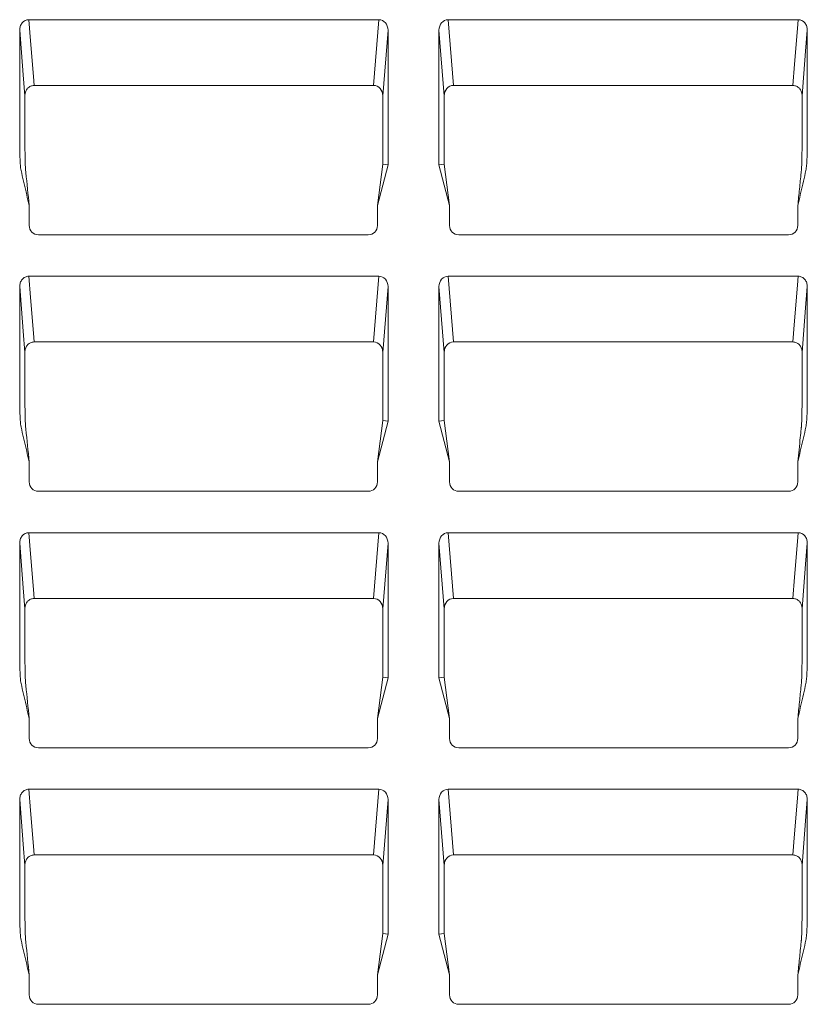
# Model space of a CAD drawing. Units: inches. Extents: x 19 to 228, y 8 to 167.
# Drawn here: x 74 to 82, y 98 to 107 of the extents above; entities that cross this region are included whole.
import ezdxf

# ---------------------------------------------------------------- set-up
doc = ezdxf.new("R2010")
doc.units = ezdxf.units.IN
doc.header["$MEASUREMENT"] = 0

msp = doc.modelspace()

# ---------------------------------------------------------------- linework, layer by layer
at = {"color": 7, "linetype": 'Continuous', "lineweight": 15}
for p, q in [((77.734, 107.0368), (74.4043, 107.0368)), ((77.734, 107.0368), (77.6838, 106.4113)), ((81.7229, 107.0368), (78.3931, 107.0368)), ((78.4434, 106.4113), (78.3931, 107.0368)), ((77.7709, 106.3123), (77.8212, 106.9377)), ((77.8212, 105.6573), (77.8212, 106.9377)), ((78.306, 105.6573), (78.306, 106.9377)), ((78.306, 106.9377), (78.3563, 106.3123)), ((77.6838, 106.4113), (74.4562, 106.4113)), ((81.6709, 106.4113), (78.4434, 106.4113)), ((77.7709, 105.6637), (77.7709, 106.3123)), ((78.3563, 105.6637), (78.3563, 106.3123)), ((77.7709, 105.6637), (77.7207, 105.2705)), ((77.7207, 105.2705), (77.8212, 105.6573)), ((77.8212, 105.6573), (77.7709, 105.6637)), ((78.306, 105.6573), (78.3563, 105.6637)), ((78.4065, 105.2705), (78.306, 105.6573)), ((78.3563, 105.6637), (78.4065, 105.2705)), ((74.4076, 105.08), (74.4076, 105.2705)), ((77.7207, 105.08), (77.7207, 105.2705)), ((78.4065, 105.08), (78.4065, 105.2705)), ((81.7196, 105.08), (81.7196, 105.2705)), ((77.632, 104.9911), (74.4963, 104.9911)), ((81.6309, 104.9911), (78.4951, 104.9911)), ((77.734, 104.5974), (74.4043, 104.5974)), ((77.734, 104.5974), (77.6838, 103.9719)), ((81.7229, 104.5974), (78.3931, 104.5974)), ((78.4434, 103.9719), (78.3931, 104.5974)), ((77.7709, 103.8728), (77.8212, 104.4983)), ((77.8212, 103.2179), (77.8212, 104.4983)), ((78.306, 103.2179), (78.306, 104.4983)), ((78.306, 104.4983), (78.3563, 103.8728)), ((77.6838, 103.9719), (74.4562, 103.9719)), ((81.6709, 103.9719), (78.4434, 103.9719)), ((77.7709, 103.2243), (77.7709, 103.8728)), ((78.3563, 103.2243), (78.3563, 103.8728)), ((77.7709, 103.2243), (77.7207, 102.831)), ((77.7207, 102.831), (77.8212, 103.2179)), ((77.8212, 103.2179), (77.7709, 103.2243)), ((78.306, 103.2179), (78.3563, 103.2243)), ((78.4065, 102.831), (78.306, 103.2179)), ((78.3563, 103.2243), (78.4065, 102.831)), ((74.4076, 102.6406), (74.4076, 102.831)), ((77.7207, 102.6405), (77.7207, 102.831)), ((78.4065, 102.6405), (78.4065, 102.831)), ((81.7196, 102.6406), (81.7196, 102.831)), ((77.632, 102.5516), (74.4963, 102.5516)), ((81.6309, 102.5516), (78.4951, 102.5516)), ((77.734, 102.1579), (74.4043, 102.1579)), ((77.734, 102.1579), (77.6838, 101.5325)), ((81.7229, 102.1579), (78.3931, 102.1579)), ((78.4434, 101.5325), (78.3931, 102.1579)), ((77.7709, 101.4334), (77.8212, 102.0589)), ((77.8212, 100.7784), (77.8212, 102.0589)), ((78.306, 100.7784), (78.306, 102.0589)), ((78.306, 102.0589), (78.3563, 101.4334)), ((77.6838, 101.5325), (74.4562, 101.5325)), ((81.6709, 101.5325), (78.4434, 101.5325)), ((77.7709, 100.7849), (77.7709, 101.4334)), ((78.3563, 100.7849), (78.3563, 101.4334)), ((77.7709, 100.7849), (77.7207, 100.3916)), ((77.7207, 100.3916), (77.8212, 100.7784)), ((77.8212, 100.7784), (77.7709, 100.7849)), ((78.306, 100.7784), (78.3563, 100.7849)), ((78.4065, 100.3916), (78.306, 100.7784)), ((78.3563, 100.7849), (78.4065, 100.3916)), ((74.4076, 100.2012), (74.4076, 100.3916)), ((77.7207, 100.2011), (77.7207, 100.3916)), ((78.4065, 100.2011), (78.4065, 100.3916)), ((81.7196, 100.2012), (81.7196, 100.3916)), ((77.632, 100.1122), (74.4963, 100.1122)), ((81.6309, 100.1122), (78.4951, 100.1122)), ((77.734, 99.7185), (74.4043, 99.7185)), ((77.734, 99.7185), (77.6838, 99.0931)), ((81.7229, 99.7185), (78.3931, 99.7185)), ((78.4434, 99.0931), (78.3931, 99.7185)), ((77.7709, 98.994), (77.8212, 99.6195)), ((77.8212, 98.339), (77.8212, 99.6195)), ((78.306, 98.339), (78.306, 99.6195)), ((78.306, 99.6195), (78.3563, 98.994)), ((77.6838, 99.0931), (74.4562, 99.0931)), ((81.6709, 99.0931), (78.4434, 99.0931)), ((77.7709, 98.3454), (77.7709, 98.994)), ((78.3563, 98.3454), (78.3563, 98.994)), ((77.7709, 98.3454), (77.7207, 97.9522)), ((77.7207, 97.9522), (77.8212, 98.339)), ((77.8212, 98.339), (77.7709, 98.3454)), ((78.306, 98.339), (78.3563, 98.3454)), ((78.4065, 97.9522), (78.306, 98.339)), ((78.3563, 98.3454), (78.4065, 97.9522)), ((74.4076, 97.7618), (74.4076, 97.9522)), ((77.7207, 97.7617), (77.7207, 97.9522)), ((78.4065, 97.7617), (78.4065, 97.9522)), ((81.7196, 97.7618), (81.7196, 97.9522)), ((77.632, 97.6728), (74.4963, 97.6728)), ((81.6309, 97.6728), (78.4951, 97.6728))]:
    msp.add_line(p, q, dxfattribs=at)
at = {"color": 7, "linetype": 'Continuous', "lineweight": 15, "flags": 128}
for points in [[(74.4545, 106.4113), (74.4545, 106.4113), (74.4477, 106.4962), (74.4205, 106.8356), (74.4043, 107.0368)], [(81.7229, 107.0368), (81.7161, 106.9519), (81.6888, 106.6125), (81.6726, 106.4113), (81.6726, 106.4113)], [(74.3172, 106.9377), (74.324, 106.8529), (74.3512, 106.5134), (74.3674, 106.3123)], [(81.7598, 106.3123), (81.7666, 106.3971), (81.7938, 106.7365), (81.81, 106.9377)], [(74.4545, 103.9719), (74.4545, 103.9719), (74.4477, 104.0568), (74.4205, 104.3962), (74.4043, 104.5974)], [(81.7229, 104.5974), (81.7161, 104.5125), (81.6888, 104.1731), (81.6726, 103.9719), (81.6726, 103.9719)], [(74.3172, 104.4983), (74.324, 104.4134), (74.3512, 104.074), (74.3674, 103.8728)], [(81.7598, 103.8728), (81.7666, 103.9577), (81.7938, 104.2971), (81.81, 104.4983)], [(74.4545, 101.5325), (74.4545, 101.5325), (74.4477, 101.6174), (74.4205, 101.9568), (74.4043, 102.1579)], [(81.7229, 102.1579), (81.7161, 102.0731), (81.6888, 101.7337), (81.6726, 101.5325), (81.6726, 101.5325)], [(74.3172, 102.0589), (74.324, 101.974), (74.3512, 101.6346), (74.3674, 101.4334)], [(81.7598, 101.4334), (81.7666, 101.5183), (81.7938, 101.8577), (81.81, 102.0589)], [(74.4545, 99.0931), (74.4545, 99.0931), (74.4477, 99.1779), (74.4205, 99.5173), (74.4043, 99.7185)], [(81.7229, 99.7185), (81.7161, 99.6337), (81.6888, 99.2943), (81.6726, 99.0931), (81.6726, 99.0931)], [(74.3172, 99.6195), (74.324, 99.5346), (74.3512, 99.1952), (74.3674, 98.994)], [(81.7598, 98.994), (81.7666, 99.0789), (81.7938, 99.4183), (81.81, 99.6195)]]:
    msp.add_lwpolyline(points, dxfattribs=at)
at = {"color": 7, "linetype": 'Continuous', "lineweight": 15}
for centre, major_axis, ratio, start_param, end_param in [((77.7322, 106.9356), (-0.0081, -0.1009), 0.877945, 1.662032, 3.211995), ((78.395, 106.9356), (0.0081, -0.1009), 0.877945, 3.07119, 4.621154), ((74.451, 106.3284), (0.0847, 0.0303), 0.911832, 1.197495, 1.216597), ((77.6819, 106.3102), (-0.0081, -0.1009), 0.877945, 1.662032, 3.211995), ((78.4452, 106.3102), (0.0081, -0.1009), 0.877945, 3.07119, 4.621154), ((81.6761, 106.3284), (0.0847, -0.0303), 0.911832, 1.924995, 1.944098), ((74.4965, 105.0803), (0.0331, 0.0829), 0.995592, 1.95209, 3.519844), ((77.6317, 105.0803), (-0.0399, 0.0799), 0.995254, 2.680606, 4.247601), ((78.4955, 105.0803), (0.0399, 0.0799), 0.995254, 2.035585, 3.602579), ((81.6306, 105.0803), (-0.0331, 0.0829), 0.995592, 2.763341, 4.331096), ((77.7322, 104.4962), (-0.0081, -0.1009), 0.877945, 1.662032, 3.211995), ((78.395, 104.4962), (0.0081, -0.1009), 0.877945, 3.07119, 4.621154), ((74.451, 103.8889), (0.0847, 0.0303), 0.911832, 1.197495, 1.216597), ((77.6819, 103.8707), (-0.0081, -0.1009), 0.877945, 1.662032, 3.211995), ((78.4452, 103.8707), (0.0081, -0.1009), 0.877945, 3.07119, 4.621154), ((81.6761, 103.8889), (0.0847, -0.0303), 0.911832, 1.924995, 1.944098), ((74.4965, 102.6409), (0.0331, 0.0829), 0.995592, 1.95209, 3.519844), ((77.6317, 102.6409), (-0.0399, 0.0799), 0.995254, 2.680606, 4.247601), ((78.4955, 102.6409), (0.0399, 0.0799), 0.995254, 2.035585, 3.602579), ((81.6306, 102.6409), (-0.0331, 0.0829), 0.995592, 2.763341, 4.331096), ((77.7322, 102.0568), (-0.0081, -0.1009), 0.877945, 1.662032, 3.211995), ((78.395, 102.0568), (0.0081, -0.1009), 0.877945, 3.07119, 4.621154), ((74.451, 101.4495), (0.0847, 0.0303), 0.911832, 1.197495, 1.216597), ((77.6819, 101.4313), (-0.0081, -0.1009), 0.877945, 1.662032, 3.211995), ((78.4452, 101.4313), (0.0081, -0.1009), 0.877945, 3.07119, 4.621154), ((81.6761, 101.4495), (0.0847, -0.0303), 0.911832, 1.924995, 1.944098), ((74.4965, 100.2015), (0.0331, 0.0829), 0.995592, 1.95209, 3.519844), ((77.6317, 100.2015), (-0.0399, 0.0799), 0.995254, 2.680606, 4.247601), ((78.4955, 100.2015), (0.0399, 0.0799), 0.995254, 2.035585, 3.602579), ((81.6306, 100.2015), (-0.0331, 0.0829), 0.995592, 2.763341, 4.331096), ((77.7322, 99.6173), (-0.0081, -0.1009), 0.877945, 1.662032, 3.211995), ((78.395, 99.6173), (0.0081, -0.1009), 0.877945, 3.07119, 4.621154), ((74.451, 99.0101), (0.0847, 0.0303), 0.911832, 1.197495, 1.216597), ((77.6819, 98.9919), (-0.0081, -0.1009), 0.877945, 1.662032, 3.211995), ((78.4452, 98.9919), (0.0081, -0.1009), 0.877945, 3.07119, 4.621154), ((81.6761, 99.0101), (0.0847, -0.0303), 0.911832, 1.924995, 1.944098), ((74.4965, 97.7621), (0.0331, 0.0829), 0.995592, 1.95209, 3.519844), ((77.6317, 97.7621), (-0.0399, 0.0799), 0.995254, 2.680606, 4.247601), ((78.4955, 97.7621), (0.0399, 0.0799), 0.995254, 2.035585, 3.602579), ((81.6306, 97.7621), (-0.0331, 0.0829), 0.995592, 2.763341, 4.331096)]:
    msp.add_ellipse(centre, major_axis=major_axis, ratio=ratio, start_param=start_param, end_param=end_param, dxfattribs=at)
for points, knots in [([(74.4043, 107.0368), (74.392, 107.0368), (74.3799, 107.0338), (74.3581, 107.0229), (74.3484, 107.015), (74.3329, 106.9962), (74.327, 106.9853), (74.3191, 106.9621), (74.3172, 106.95), (74.3172, 106.9377)], [0, 0, 0, 0, 0.25, 0.25, 0.5, 0.5, 0.75, 0.75, 1, 1, 1, 1]), ([(81.81, 106.9377), (81.81, 106.95), (81.8081, 106.962), (81.8002, 106.9853), (81.7944, 106.996), (81.7788, 107.015), (81.7693, 107.0228), (81.7473, 107.0339), (81.7352, 107.0368), (81.7229, 107.0368)], [0, 0, 0, 0, 0.25, 0.25, 0.5, 0.5, 0.75, 0.75, 1, 1, 1, 1]), ([(74.4076, 105.2705), (74.3917, 105.3386), (74.3679, 105.4407), (74.344, 105.5429), (74.3341, 105.5854), (74.3319, 105.5939), (74.3286, 105.6111), (74.3274, 105.6197), (74.3243, 105.6457), (74.323, 105.6631), (74.3196, 105.7154), (74.3184, 105.7503), (74.3171, 105.8201), (74.3172, 105.855), (74.3172, 105.9598), (74.3172, 106.3091), (74.3172, 106.6583), (74.3172, 106.9377)], [0, 0, 0, 0, 0.125, 0.1875, 0.1875, 0.203125, 0.203125, 0.21875, 0.21875, 0.25, 0.25, 0.3125, 0.3125, 0.375, 0.375, 0.5, 1, 1, 1, 1]), ([(81.7196, 105.2705), (81.7354, 105.3384), (81.7592, 105.4402), (81.783, 105.542), (81.7929, 105.5845), (81.795, 105.5929), (81.7984, 105.61), (81.7996, 105.6186), (81.8027, 105.6446), (81.8041, 105.6621), (81.8076, 105.7144), (81.8088, 105.7494), (81.8101, 105.8192), (81.81, 105.8542), (81.81, 105.959), (81.81, 106.3086), (81.81, 106.6581), (81.81, 106.9377)], [0, 0, 0, 0, 0.125, 0.1875, 0.1875, 0.203125, 0.203125, 0.21875, 0.21875, 0.25, 0.25, 0.3125, 0.3125, 0.375, 0.375, 0.5, 1, 1, 1, 1]), ([(74.3675, 106.3223), (74.3676, 106.3274), (74.3682, 106.3333), (74.3704, 106.3446), (74.372, 106.3503), (74.3784, 106.3663), (74.3848, 106.3761), (74.4006, 106.3926), (74.4103, 106.3994), (74.4314, 106.4086), (74.4429, 106.4111), (74.4545, 106.4113)], [0, 0, 0, 0, 0.125, 0.125, 0.25, 0.25, 0.5, 0.5, 0.75, 0.75, 1, 1, 1, 1]), ([(81.6726, 106.4113), (81.6843, 106.4111), (81.6957, 106.4086), (81.7169, 106.3993), (81.7265, 106.3926), (81.7424, 106.3761), (81.7487, 106.3662), (81.7551, 106.3503), (81.7568, 106.3447), (81.759, 106.3333), (81.7595, 106.3274), (81.7596, 106.3223)], [0, 0, 0, 0, 0.25, 0.25, 0.5, 0.5, 0.75, 0.75, 0.875, 0.875, 1, 1, 1, 1]), ([(74.3674, 106.3123), (74.3674, 106.1875), (74.3674, 106.0627), (74.3674, 105.9181), (74.3674, 105.8984), (74.3674, 105.8688), (74.3674, 105.8589), (74.3674, 105.8441), (74.3674, 105.8392), (74.3674, 105.8294), (74.3674, 105.8244), (74.3675, 105.8097), (74.3675, 105.7998), (74.3677, 105.7802), (74.3678, 105.7705), (74.3681, 105.7423), (74.3684, 105.7243), (74.3692, 105.6904), (74.3697, 105.6751), (74.3707, 105.6476), (74.3712, 105.6354), (74.3721, 105.6205), (74.3724, 105.616), (74.3729, 105.6101), (74.3731, 105.6082), (74.3733, 105.6061), (74.3733, 105.6057), (74.3734, 105.6051), (74.3734, 105.6049), (74.3735, 105.6045), (74.3735, 105.6043), (74.3736, 105.6032), (74.3737, 105.6024), (74.3744, 105.5951), (74.3751, 105.5886), (74.3864, 105.4782), (74.397, 105.3744), (74.4076, 105.2705)], [0, 0, 0, 0, 0.00381259, 0.00381259, 0.00441528, 0.00441528, 0.00471662, 0.00471662, 0.0048673, 0.0048673, 0.00501797, 0.00501797, 0.00531931, 0.00531931, 0.00562065, 0.00562065, 0.00622334, 0.00622334, 0.00682603, 0.00682603, 0.00742872, 0.00742872, 0.00773006, 0.00773006, 0.00788073, 0.00788073, 0.0079184, 0.0079184, 0.00793723, 0.00793723, 0.00795607, 0.00795607, 0.0080314, 0.0080314, 0.00863409, 0.00863409, 0.01827708, 0.01827708, 0.01827708, 0.01827708]), ([(81.7598, 106.3123), (81.7598, 106.1875), (81.7598, 106.0429), (81.7598, 105.8885), (81.7598, 105.854), (81.7598, 105.8343), (81.7597, 105.8045), (81.7593, 105.7603), (81.7584, 105.7061), (81.7571, 105.6596), (81.7557, 105.6294), (81.7546, 105.6137), (81.7539, 105.6064), (81.7533, 105.6), (81.7524, 105.5919), (81.7465, 105.5335), (81.7355, 105.4263), (81.7249, 105.3224), (81.7196, 105.2705)], [0, 0, 0, 0, 0.206094, 0.238672, 0.254962, 0.263105, 0.271257, 0.304212, 0.337133, 0.370039, 0.403053, 0.419484, 0.427732, 0.436023, 0.452613, 0.469198, 0.734545, 1, 1, 1, 1]), ([(81.7596, 106.3223), (81.7597, 106.3204), (81.7597, 106.3184), (81.7597, 106.3163), (81.7598, 106.315), (81.7598, 106.3136), (81.7598, 106.3123)], [0, 0, 0, 0, 0.0000675218, 0.0000675218, 0.0000675218, 0.000108235, 0.000108235, 0.000108235, 0.000108235]), ([(74.4043, 104.5974), (74.392, 104.5974), (74.3799, 104.5944), (74.3581, 104.5835), (74.3484, 104.5756), (74.3329, 104.5568), (74.327, 104.5459), (74.3191, 104.5227), (74.3172, 104.5106), (74.3172, 104.4983)], [0, 0, 0, 0, 0.25, 0.25, 0.5, 0.5, 0.75, 0.75, 1, 1, 1, 1]), ([(81.81, 104.4983), (81.81, 104.5106), (81.8081, 104.5226), (81.8002, 104.5459), (81.7944, 104.5566), (81.7788, 104.5756), (81.7693, 104.5834), (81.7473, 104.5944), (81.7352, 104.5974), (81.7229, 104.5974)], [0, 0, 0, 0, 0.25, 0.25, 0.5, 0.5, 0.75, 0.75, 1, 1, 1, 1]), ([(74.4076, 102.831), (74.3917, 102.8991), (74.3679, 103.0013), (74.344, 103.1035), (74.3341, 103.146), (74.3319, 103.1545), (74.3286, 103.1716), (74.3274, 103.1803), (74.3243, 103.2063), (74.323, 103.2237), (74.3196, 103.276), (74.3184, 103.3109), (74.3171, 103.3807), (74.3172, 103.4156), (74.3172, 103.5204), (74.3172, 103.8696), (74.3172, 104.2189), (74.3172, 104.4983)], [0, 0, 0, 0, 0.125, 0.1875, 0.1875, 0.203125, 0.203125, 0.21875, 0.21875, 0.25, 0.25, 0.3125, 0.3125, 0.375, 0.375, 0.5, 1, 1, 1, 1]), ([(81.7196, 102.831), (81.7354, 102.8989), (81.7592, 103.0008), (81.783, 103.1026), (81.7929, 103.145), (81.795, 103.1535), (81.7984, 103.1706), (81.7996, 103.1792), (81.8027, 103.2052), (81.8041, 103.2227), (81.8076, 103.275), (81.8088, 103.3099), (81.8101, 103.3798), (81.81, 103.4148), (81.81, 103.5196), (81.81, 103.8691), (81.81, 104.2187), (81.81, 104.4983)], [0, 0, 0, 0, 0.125, 0.1875, 0.1875, 0.203125, 0.203125, 0.21875, 0.21875, 0.25, 0.25, 0.3125, 0.3125, 0.375, 0.375, 0.5, 1, 1, 1, 1]), ([(74.3675, 103.8829), (74.3676, 103.888), (74.3682, 103.8939), (74.3704, 103.9052), (74.372, 103.9109), (74.3784, 103.9269), (74.3848, 103.9367), (74.4006, 103.9532), (74.4103, 103.9599), (74.4314, 103.9692), (74.4429, 103.9717), (74.4545, 103.9719)], [0, 0, 0, 0, 0.125, 0.125, 0.25, 0.25, 0.5, 0.5, 0.75, 0.75, 1, 1, 1, 1]), ([(81.6726, 103.9719), (81.6843, 103.9717), (81.6957, 103.9692), (81.7169, 103.9599), (81.7265, 103.9532), (81.7424, 103.9367), (81.7487, 103.9268), (81.7551, 103.9109), (81.7568, 103.9053), (81.759, 103.8939), (81.7595, 103.888), (81.7596, 103.8829)], [0, 0, 0, 0, 0.25, 0.25, 0.5, 0.5, 0.75, 0.75, 0.875, 0.875, 1, 1, 1, 1]), ([(74.3674, 103.8728), (74.3674, 103.748), (74.3674, 103.6232), (74.3674, 103.4787), (74.3674, 103.459), (74.3674, 103.4294), (74.3674, 103.4195), (74.3674, 103.4047), (74.3674, 103.3998), (74.3674, 103.3899), (74.3674, 103.385), (74.3675, 103.3703), (74.3675, 103.3604), (74.3677, 103.3408), (74.3678, 103.3311), (74.3681, 103.3028), (74.3684, 103.2849), (74.3692, 103.251), (74.3697, 103.2357), (74.3707, 103.2082), (74.3712, 103.196), (74.3721, 103.181), (74.3724, 103.1766), (74.3729, 103.1707), (74.3731, 103.1688), (74.3733, 103.1667), (74.3733, 103.1663), (74.3734, 103.1657), (74.3734, 103.1654), (74.3735, 103.165), (74.3735, 103.1648), (74.3736, 103.1638), (74.3737, 103.163), (74.3744, 103.1557), (74.3751, 103.1492), (74.3864, 103.0388), (74.397, 102.9349), (74.4076, 102.831)], [0, 0, 0, 0, 0.00381259, 0.00381259, 0.00441528, 0.00441528, 0.00471662, 0.00471662, 0.0048673, 0.0048673, 0.00501797, 0.00501797, 0.00531931, 0.00531931, 0.00562065, 0.00562065, 0.00622334, 0.00622334, 0.00682603, 0.00682603, 0.00742872, 0.00742872, 0.00773006, 0.00773006, 0.00788073, 0.00788073, 0.0079184, 0.0079184, 0.00793723, 0.00793723, 0.00795607, 0.00795607, 0.0080314, 0.0080314, 0.00863409, 0.00863409, 0.01827708, 0.01827708, 0.01827708, 0.01827708]), ([(81.7598, 103.8728), (81.7598, 103.748), (81.7598, 103.6035), (81.7598, 103.4491), (81.7598, 103.4146), (81.7598, 103.3949), (81.7597, 103.3651), (81.7593, 103.3209), (81.7584, 103.2667), (81.7571, 103.2202), (81.7557, 103.19), (81.7546, 103.1743), (81.7539, 103.167), (81.7533, 103.1606), (81.7524, 103.1524), (81.7491, 103.1197), (81.7381, 103.0124), (81.7275, 102.9086), (81.7196, 102.831)], [0, 0, 0, 0, 0.206094, 0.238672, 0.254962, 0.263105, 0.271257, 0.304212, 0.337133, 0.370039, 0.403053, 0.419484, 0.427732, 0.436023, 0.452606, 0.469198, 0.603842, 1, 1, 1, 1]), ([(81.7596, 103.8829), (81.7597, 103.881), (81.7597, 103.879), (81.7597, 103.8768), (81.7598, 103.8756), (81.7598, 103.8742), (81.7598, 103.8728)], [0, 0, 0, 0, 0.0000675218, 0.0000675218, 0.0000675218, 0.000108235, 0.000108235, 0.000108235, 0.000108235]), ([(74.4043, 102.1579), (74.392, 102.1579), (74.3799, 102.155), (74.3581, 102.1441), (74.3484, 102.1362), (74.3329, 102.1174), (74.327, 102.1065), (74.3191, 102.0833), (74.3172, 102.0712), (74.3172, 102.0589)], [0, 0, 0, 0, 0.25, 0.25, 0.5, 0.5, 0.75, 0.75, 1, 1, 1, 1]), ([(81.81, 102.0589), (81.81, 102.0712), (81.8081, 102.0832), (81.8002, 102.1065), (81.7944, 102.1172), (81.7788, 102.1362), (81.7693, 102.144), (81.7473, 102.155), (81.7352, 102.1579), (81.7229, 102.1579)], [0, 0, 0, 0, 0.25, 0.25, 0.5, 0.5, 0.75, 0.75, 1, 1, 1, 1]), ([(74.4076, 100.3916), (74.3917, 100.4597), (74.3679, 100.5619), (74.344, 100.664), (74.3341, 100.7066), (74.3319, 100.7151), (74.3286, 100.7322), (74.3274, 100.7409), (74.3243, 100.7668), (74.323, 100.7843), (74.3196, 100.8365), (74.3184, 100.8714), (74.3171, 100.9413), (74.3172, 100.9762), (74.3172, 101.081), (74.3172, 101.4302), (74.3172, 101.7795), (74.3172, 102.0589)], [0, 0, 0, 0, 0.125, 0.1875, 0.1875, 0.203125, 0.203125, 0.21875, 0.21875, 0.25, 0.25, 0.3125, 0.3125, 0.375, 0.375, 0.5, 1, 1, 1, 1]), ([(81.7196, 100.3916), (81.7354, 100.4595), (81.7592, 100.5614), (81.783, 100.6632), (81.7929, 100.7056), (81.795, 100.7141), (81.7984, 100.7312), (81.7996, 100.7398), (81.8027, 100.7658), (81.8041, 100.7833), (81.8076, 100.8356), (81.8088, 100.8705), (81.8101, 100.9404), (81.81, 100.9754), (81.81, 101.0802), (81.81, 101.4297), (81.81, 101.7793), (81.81, 102.0589)], [0, 0, 0, 0, 0.125, 0.1875, 0.1875, 0.203125, 0.203125, 0.21875, 0.21875, 0.25, 0.25, 0.3125, 0.3125, 0.375, 0.375, 0.5, 1, 1, 1, 1]), ([(74.4545, 101.5325), (74.4429, 101.5323), (74.4314, 101.5298), (74.4103, 101.5205), (74.4007, 101.5138), (74.3848, 101.4973), (74.3784, 101.4874), (74.372, 101.4715), (74.3704, 101.4659), (74.3682, 101.4544), (74.3676, 101.4486), (74.3675, 101.4435)], [0, 0, 0, 0, 0.25, 0.25, 0.5, 0.5, 0.75, 0.75, 0.875, 0.875, 1, 1, 1, 1]), ([(81.6726, 101.5325), (81.6843, 101.5323), (81.6957, 101.5298), (81.7169, 101.5205), (81.7265, 101.5138), (81.7424, 101.4973), (81.7487, 101.4874), (81.7551, 101.4715), (81.7568, 101.4659), (81.759, 101.4544), (81.7595, 101.4486), (81.7596, 101.4435)], [0, 0, 0, 0, 0.25, 0.25, 0.5, 0.5, 0.75, 0.75, 0.875, 0.875, 1, 1, 1, 1]), ([(74.3674, 101.4334), (74.3674, 101.3086), (74.3674, 101.1838), (74.3674, 101.0393), (74.3674, 101.0196), (74.3674, 100.99), (74.3674, 100.9801), (74.3674, 100.9653), (74.3674, 100.9604), (74.3674, 100.9505), (74.3674, 100.9456), (74.3675, 100.9308), (74.3675, 100.921), (74.3677, 100.9014), (74.3678, 100.8917), (74.3681, 100.8634), (74.3684, 100.8455), (74.3692, 100.8116), (74.3697, 100.7963), (74.3707, 100.7688), (74.3712, 100.7566), (74.3721, 100.7416), (74.3724, 100.7372), (74.3729, 100.7312), (74.3731, 100.7294), (74.3733, 100.7273), (74.3733, 100.7269), (74.3734, 100.7262), (74.3734, 100.726), (74.3735, 100.7256), (74.3735, 100.7254), (74.3736, 100.7244), (74.3737, 100.7236), (74.3744, 100.7163), (74.3751, 100.7098), (74.3864, 100.5994), (74.397, 100.4955), (74.4076, 100.3916)], [0, 0, 0, 0, 0.00381259, 0.00381259, 0.00441528, 0.00441528, 0.00471662, 0.00471662, 0.0048673, 0.0048673, 0.00501797, 0.00501797, 0.00531931, 0.00531931, 0.00562065, 0.00562065, 0.00622334, 0.00622334, 0.00682603, 0.00682603, 0.00742872, 0.00742872, 0.00773006, 0.00773006, 0.00788073, 0.00788073, 0.0079184, 0.0079184, 0.00793723, 0.00793723, 0.00795607, 0.00795607, 0.0080314, 0.0080314, 0.00863409, 0.00863409, 0.01827708, 0.01827708, 0.01827708, 0.01827708]), ([(81.7598, 101.4334), (81.7598, 101.3086), (81.7598, 101.1641), (81.7598, 101.0097), (81.7598, 100.9752), (81.7598, 100.9554), (81.7597, 100.9257), (81.7593, 100.8815), (81.7584, 100.8273), (81.7571, 100.7808), (81.7557, 100.7506), (81.7546, 100.7349), (81.7539, 100.7276), (81.7533, 100.7212), (81.7524, 100.713), (81.7465, 100.6547), (81.7355, 100.5474), (81.7249, 100.4435), (81.7196, 100.3916)], [0, 0, 0, 0, 0.206094, 0.238672, 0.254962, 0.263105, 0.271257, 0.304212, 0.337133, 0.370039, 0.403053, 0.419484, 0.427732, 0.436023, 0.452597, 0.469198, 0.734769, 1, 1, 1, 1]), ([(81.7596, 101.4435), (81.7597, 101.4416), (81.7597, 101.4396), (81.7597, 101.4374), (81.7598, 101.4361), (81.7598, 101.4348), (81.7598, 101.4334)], [0, 0, 0, 0, 0.0000675218, 0.0000675218, 0.0000675218, 0.000108235, 0.000108235, 0.000108235, 0.000108235]), ([(74.4043, 99.7185), (74.392, 99.7185), (74.3799, 99.7156), (74.3581, 99.7047), (74.3484, 99.6968), (74.3329, 99.6779), (74.327, 99.667), (74.3191, 99.6438), (74.3172, 99.6317), (74.3172, 99.6195)], [0, 0, 0, 0, 0.25, 0.25, 0.5, 0.5, 0.75, 0.75, 1, 1, 1, 1]), ([(81.81, 99.6195), (81.81, 99.6318), (81.8081, 99.6438), (81.8002, 99.6671), (81.7944, 99.6778), (81.7788, 99.6968), (81.7693, 99.7046), (81.7473, 99.7156), (81.7352, 99.7185), (81.7229, 99.7185)], [0, 0, 0, 0, 0.25, 0.25, 0.5, 0.5, 0.75, 0.75, 1, 1, 1, 1]), ([(74.4076, 97.9522), (74.3917, 98.0203), (74.3679, 98.1225), (74.344, 98.2246), (74.3341, 98.2672), (74.3319, 98.2757), (74.3286, 98.2928), (74.3274, 98.3014), (74.3243, 98.3274), (74.323, 98.3448), (74.3196, 98.3971), (74.3184, 98.432), (74.3171, 98.5019), (74.3172, 98.5368), (74.3172, 98.6416), (74.3172, 98.9908), (74.3172, 99.3401), (74.3172, 99.6195)], [0, 0, 0, 0, 0.125, 0.1875, 0.1875, 0.203125, 0.203125, 0.21875, 0.21875, 0.25, 0.25, 0.3125, 0.3125, 0.375, 0.375, 0.5, 1, 1, 1, 1]), ([(81.7196, 97.9522), (81.7354, 98.0201), (81.7592, 98.1219), (81.783, 98.2238), (81.7929, 98.2662), (81.795, 98.2747), (81.7984, 98.2917), (81.7996, 98.3004), (81.8027, 98.3264), (81.8041, 98.3439), (81.8076, 98.3962), (81.8088, 98.4311), (81.8101, 98.501), (81.81, 98.5359), (81.81, 98.6408), (81.81, 98.9903), (81.81, 99.3398), (81.81, 99.6195)], [0, 0, 0, 0, 0.125, 0.1875, 0.1875, 0.203125, 0.203125, 0.21875, 0.21875, 0.25, 0.25, 0.3125, 0.3125, 0.375, 0.375, 0.5, 1, 1, 1, 1]), ([(74.3675, 99.0041), (74.3676, 99.0091), (74.3682, 99.015), (74.3704, 99.0264), (74.372, 99.032), (74.3784, 99.048), (74.3848, 99.0579), (74.4006, 99.0743), (74.4103, 99.0811), (74.4314, 99.0903), (74.4429, 99.0929), (74.4545, 99.0931)], [0, 0, 0, 0, 0.125, 0.125, 0.25, 0.25, 0.5, 0.5, 0.75, 0.75, 1, 1, 1, 1]), ([(81.6726, 99.0931), (81.6843, 99.0929), (81.6957, 99.0904), (81.7169, 99.0811), (81.7265, 99.0744), (81.7424, 99.0579), (81.7487, 99.048), (81.7551, 99.032), (81.7568, 99.0264), (81.759, 99.015), (81.7595, 99.0091), (81.7596, 99.0041)], [0, 0, 0, 0, 0.25, 0.25, 0.5, 0.5, 0.75, 0.75, 0.875, 0.875, 1, 1, 1, 1]), ([(74.3674, 98.994), (74.3674, 98.8692), (74.3674, 98.7444), (74.3674, 98.5999), (74.3674, 98.5801), (74.3674, 98.5506), (74.3674, 98.5407), (74.3674, 98.5259), (74.3674, 98.521), (74.3674, 98.5111), (74.3674, 98.5062), (74.3675, 98.4914), (74.3675, 98.4816), (74.3677, 98.462), (74.3678, 98.4523), (74.3681, 98.424), (74.3684, 98.4061), (74.3692, 98.3722), (74.3697, 98.3569), (74.3707, 98.3294), (74.3712, 98.3172), (74.3721, 98.3022), (74.3724, 98.2977), (74.3729, 98.2918), (74.3731, 98.29), (74.3733, 98.2879), (74.3733, 98.2874), (74.3734, 98.2868), (74.3734, 98.2866), (74.3735, 98.2862), (74.3735, 98.286), (74.3736, 98.285), (74.3737, 98.2842), (74.3744, 98.2769), (74.3751, 98.2704), (74.3864, 98.16), (74.397, 98.0561), (74.4076, 97.9522)], [0, 0, 0, 0, 0.00381259, 0.00381259, 0.00441528, 0.00441528, 0.00471662, 0.00471662, 0.0048673, 0.0048673, 0.00501797, 0.00501797, 0.00531931, 0.00531931, 0.00562065, 0.00562065, 0.00622334, 0.00622334, 0.00682603, 0.00682603, 0.00742872, 0.00742872, 0.00773006, 0.00773006, 0.00788073, 0.00788073, 0.0079184, 0.0079184, 0.00793723, 0.00793723, 0.00795607, 0.00795607, 0.0080314, 0.0080314, 0.00863409, 0.00863409, 0.01827708, 0.01827708, 0.01827708, 0.01827708]), ([(81.7598, 98.994), (81.7598, 98.8692), (81.7598, 98.7247), (81.7598, 98.5703), (81.7598, 98.5358), (81.7598, 98.516), (81.7597, 98.4863), (81.7593, 98.4421), (81.7584, 98.3879), (81.7571, 98.3414), (81.7557, 98.3112), (81.7546, 98.2955), (81.7539, 98.2881), (81.7533, 98.2818), (81.7524, 98.2736), (81.7465, 98.2153), (81.7355, 98.108), (81.7249, 98.0041), (81.7196, 97.9522)], [0, 0, 0, 0, 0.206094, 0.238672, 0.254962, 0.263105, 0.271257, 0.304212, 0.337133, 0.370039, 0.403053, 0.419484, 0.427732, 0.436023, 0.452612, 0.469198, 0.734607, 1, 1, 1, 1]), ([(81.7596, 99.0041), (81.7597, 99.0022), (81.7597, 99.0002), (81.7597, 98.998), (81.7598, 98.9967), (81.7598, 98.9954), (81.7598, 98.994)], [0, 0, 0, 0, 0.0000675218, 0.0000675218, 0.0000675218, 0.000108235, 0.000108235, 0.000108235, 0.000108235])]:
    msp.add_open_spline(points, degree=3, knots=knots, dxfattribs=at)
for points in [[(74.3674, 106.3123), (74.3674, 106.3159), (74.3675, 106.3192), (74.3675, 106.3223)], [(74.3674, 103.8728), (74.3674, 103.8765), (74.3675, 103.8798), (74.3675, 103.8829)], [(74.3674, 101.4334), (74.3674, 101.4371), (74.3675, 101.4404), (74.3675, 101.4435)], [(74.3674, 98.994), (74.3674, 98.9977), (74.3675, 99.001), (74.3675, 99.0041)]]:
    msp.add_open_spline(points, degree=3, dxfattribs=at)

doc.saveas('drawing.dxf')
